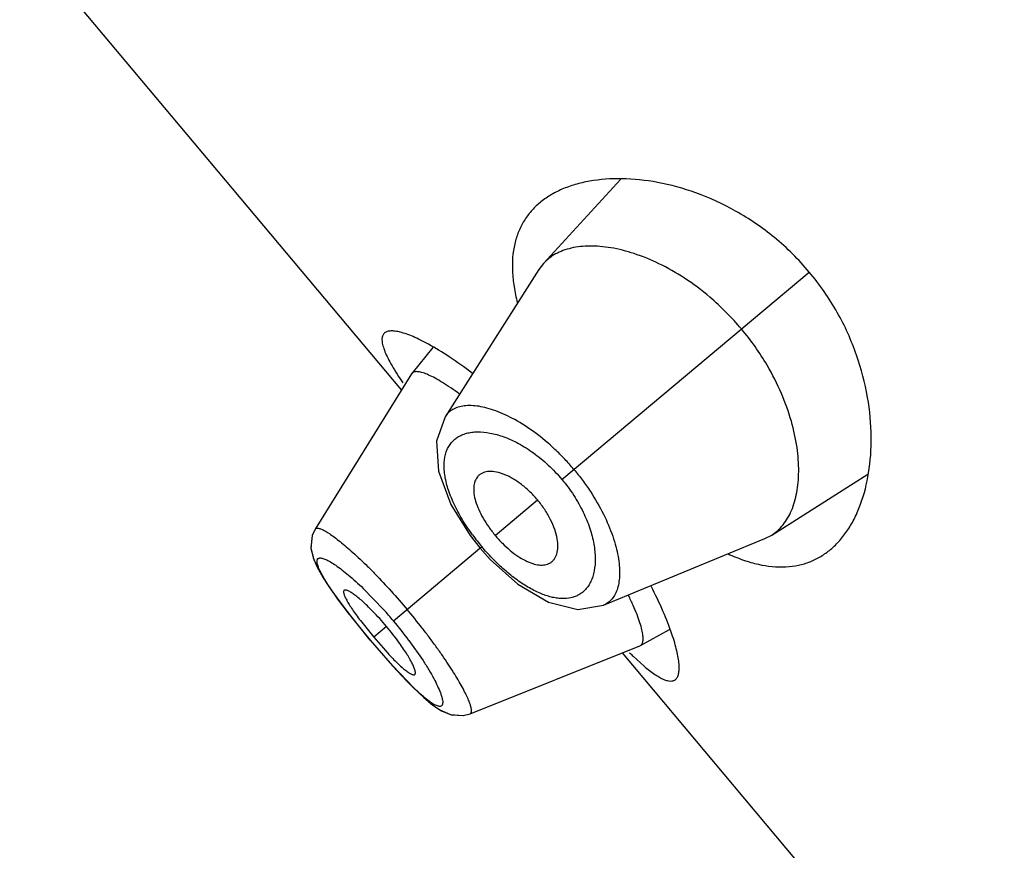
# Model space of a CAD drawing. Units: inches. Extents: x 5.8 to 15.62, y 4.16 to 13.86.
# Drawn here: x 8.81 to 9.11, y 11.09 to 11.34 of the extents above; entities that cross this region are included whole.
import ezdxf

# ---------------------------------------------------------------- set-up
doc = ezdxf.new("R2010")
doc.units = ezdxf.units.IN
doc.header["$LTSCALE"] = 1.21
doc.header["$MEASUREMENT"] = 0
doc.layers.get('0').update_dxf_attribs({"linetype": 'CONTINUOUS'})

msp = doc.modelspace()

# ---------------------------------------------------------------- linework, layer by layer
at = {"color": 7, "linetype": 'CONTINUOUS'}
for p, q in [((8.92538861, 11.2293930317), (8.807263626, 11.3701689056)), ((8.9930478558, 11.2945147524), (8.9692960722, 11.2685404812)), ((8.9692960722, 11.2685404812), (8.9678281023, 11.2666240809)), ((8.9678281023, 11.2666240809), (8.9388491099, 11.221055072)), ((8.9350464569, 11.2424590422), (8.9285619828, 11.2344868764)), ((8.9284663305, 11.2343524699), (8.898638459, 11.1862879658)), ((8.9285619822, 11.2344868757), (8.9284663312, 11.2343524708)), ((9.0398490761, 11.1844580139), (9.0695538249, 11.203339241)), ((8.8986404339, 11.1862880544), (8.8986443062, 11.1862941928)), ((8.946635595, 11.1842778695), (8.9496654071, 11.1804267588)), ((8.9878025049, 11.162721715), (9.0377075695, 11.1833454735)), ((9.0377075695, 11.1833454735), (9.0398490761, 11.1844580139)), ((8.9496654053, 11.1804267573), (8.952783722, 11.1769299965)), ((8.9065717026, 11.1633525071), (8.910157632, 11.1586836438)), ((8.9126333737, 11.1579667063), (8.9167486774, 11.152806308)), ((8.999239949, 11.150256566), (9.0082170407, 11.1552590579)), ((8.9167486781, 11.1528063085), (8.9211031163, 11.1478713218)), ((8.9156761946, 11.1519063879), (8.9176789638, 11.149543705)), ((8.9176789638, 11.149543705), (8.9225358596, 11.14402179)), ((8.9465796952, 11.1291608082), (8.9990908842, 11.1501856603)), ((8.9990908783, 11.150185657), (8.9992399467, 11.1502565647)), ((9.1117970168, 11.0072401432), (8.9936720328, 11.1480160171)), ((8.9970176048, 11.1469292159), (9.0004490435, 11.1438499298)), ((8.9465817801, 11.1291616429), (8.9465915313, 11.1291656396))]:
    msp.add_line(p, q, dxfattribs=at)
at = {"color": 9, "linetype": 'CONTINUOUS'}
for p, q in [((8.9749713672, 11.2016609329), (9.0514809307, 11.265860092)), ((8.9543342757, 11.1843443697), (8.9674260617, 11.1953296824)), ((8.9228500026, 11.1579259278), (8.9501885489, 11.1808657233)), ((8.9135224352, 11.1679507632), (8.919826033, 11.1614095333)), ((8.9157067521, 11.1519320288), (8.906933689, 11.162964782)), ((8.9207310478, 11.1561479136), (8.9167488219, 11.1528064293)), ((8.9156761946, 11.1519063879), (8.915706752, 11.1519320286)), ((8.9226431267, 11.1439756137), (8.9157067496, 11.1519320268)), ((8.9276687945, 11.151841496), (8.9320311737, 11.1455918599)), ((8.9290742344, 11.1372754451), (8.9226431267, 11.1439756137))]:
    msp.add_line(p, q, dxfattribs=at)
at = {"color": 7, "linetype": 'CONTINUOUS'}
for points in [[(8.9388474425, 11.2210535357), (8.93621671, 11.2135250774), (8.9368196367, 11.2042103211), (8.9406486555, 11.193937236), (8.946635595, 11.1842778695)], [(8.898645419, 11.1862988339), (8.8977235825, 11.1842984875), (8.8973462664, 11.1803079871), (8.8982152803, 11.1768594333), (8.8997749924, 11.1735532251), (8.902066619, 11.1697552397), (8.9051909534, 11.1652310206), (8.909110974, 11.1600201744)], [(8.8977305192, 11.1843174306), (8.8973243333, 11.1805323061), (8.8980236075, 11.1773858263), (8.8992865544, 11.1744781528), (8.9011136466, 11.171257947), (8.9035432127, 11.167557623), (8.9065717026, 11.1633525071)], [(8.952783722, 11.1769299965), (8.9613256041, 11.1692601101), (8.9708117878, 11.1636660682), (8.979891441, 11.1614353372), (8.9878014128, 11.1627212602)], [(8.910157632, 11.1586836438), (8.9141702294, 11.1537149304), (8.9156761946, 11.1519063879)], [(8.9225358596, 11.14402179), (8.9269874601, 11.1392574364), (8.9309051585, 11.1353901894), (8.9342504783, 11.1324717088), (8.9372377419, 11.1303664833), (8.9404865216, 11.1289194568), (8.9444777916, 11.128608523), (8.9465911286, 11.1291669903)], [(8.9253740339, 11.1409460146), (8.9289901353, 11.1372335211), (8.9322137876, 11.134195612), (8.9350702285, 11.1318358708), (8.9377193886, 11.1300894299), (8.9406998354, 11.1288610213), (8.9444821575, 11.1286096768)]]:
    msp.add_lwpolyline(points, dxfattribs=at)
for centre, radius, start, end in [((8.9670886083, 11.1950568409), 0.0827589003, 39.9945291933, 49.6192191319), ((8.9668201929, 11.194846404), 0.0830997866, 30.4734868924, 39.9867397626), ((9.0231683416, 11.2977008122), 0.1177244558, 213.4287495072, 214.1901842628), ((8.8855172317, 11.149438099), 0.0976007993, 53.7443317019, 54.1865924302), ((8.8535952075, 11.0997990181), 0.0876491558, 40.0076298593, 44.241515694), ((8.8537473934, 11.0999473735), 0.0874372141, 35.7333682416, 39.9972794282), ((9.0798869819, 11.2345371629), 0.1205922304, 225.8372621959, 226.592177534)]:
    msp.add_arc(centre, radius, start, end, dxfattribs=at)
at = {"color": 9, "linetype": 'CONTINUOUS'}
for centre, radius, start, end in [((9.0024456334, 11.2247100165), 0.0682138157, 216.0870970173, 219.9970558931), ((8.8172474135, 11.0693111229), 0.1378567748, 40.0011815808, 41.9185235289), ((8.8177756696, 11.0697581177), 0.1371647911, 36.7574603044, 39.9999923082)]:
    msp.add_arc(centre, radius, start, end, dxfattribs=at)
at = {"color": 7, "linetype": 'CONTINUOUS'}
for points, knots in [([(9.0514809307, 11.265860092), (9.048230604, 11.2697336805), (9.0411428932, 11.2767422914), (9.0291907487, 11.2849024024), (9.0169038951, 11.2905339685), (9.0049748089, 11.2938220234), (8.9938509498, 11.2950272087), (8.9852543326, 11.2944509351), (8.9791113643, 11.293034597), (8.9750073683, 11.2915713217), (8.9713102202, 11.2896825181), (8.9691029133, 11.2881152322), (8.968091636, 11.2872666899)], [0, 0, 0, 0, 0.1620268423, 0.3172269435, 0.4614611017, 0.5931501701, 0.7120254368, 0.818449072, 0.8673578328, 0.9136547658, 0.9577000868, 1, 1, 1, 1]), ([(8.968091636, 11.2872666899), (8.967140584, 11.2864686816), (8.9653616377, 11.2847294994), (8.9631460593, 11.2817091227), (8.9614370839, 11.2783066691), (8.9598233837, 11.2731309908), (8.9594351377, 11.2673196989), (8.9600953032, 11.2611955917), (8.9607878391, 11.2579511511), (8.9612186246, 11.2562869923)], [0, 0, 0, 0, 0.1109842807, 0.2213089859, 0.3333891648, 0.4497572901, 0.7040838617, 0.8463281826, 1, 1, 1, 1]), ([(9.020705155, 11.2580989023), (9.0182214333, 11.2602078546), (9.0131757528, 11.2639936258), (9.0052982667, 11.2684933702), (8.9976346562, 11.2716440372), (8.9914471969, 11.2732305442), (8.9868163966, 11.2738251487), (8.9827001494, 11.2739893742), (8.9788168629, 11.2735982209), (8.9753204166, 11.2725614523), (8.9730252308, 11.2715198489), (8.9709951519, 11.2701942126), (8.9698242476, 11.2691172575), (8.9692960722, 11.2685404812)], [0, 0, 0, 0, 0.1721128886, 0.3321956403, 0.4779792093, 0.608561782, 0.6682364968, 0.7242849136, 0.8260311042, 0.8724360358, 0.9164351376, 0.9586886305, 1, 1, 1, 1]), ([(9.0580819155, 11.1800204517), (9.0590931722, 11.1808690173), (9.0610199406, 11.1827706307), (9.0635220491, 11.1860836195), (9.065675746, 11.1898711685), (9.0681372812, 11.1956748629), (9.070197587, 11.2040407966), (9.0709423507, 11.2152049072), (9.0697757295, 11.2275237064), (9.0663633216, 11.2406018124), (9.0604026424, 11.2537893976), (9.0547312664, 11.2619864927), (9.0514809307, 11.265860092)], [0, 0, 0, 0, 0.0422998906, 0.0863451235, 0.1326420099, 0.181550838, 0.2879743285, 0.4068492934, 0.5385378599, 0.6827720953, 0.8379727034, 1, 1, 1, 1]), ([(8.9201173853, 11.2470003522), (8.9198731345, 11.246795543), (8.9194548439, 11.2462198971), (8.9192501386, 11.2450771121), (8.919400439, 11.2436890836), (8.9198791806, 11.2420354017), (8.9206805984, 11.2401090822), (8.9218009432, 11.2379117777), (8.9232347654, 11.2354510139), (8.9243263984, 11.2337441862), (8.924918861, 11.2328464595)], [0, 0, 0, 0, 0.0607738995, 0.1299822525, 0.2165531152, 0.3250054275, 0.4571983855, 0.6138044368, 0.7949255228, 1, 1, 1, 1]), ([(8.933749914, 11.2434841384), (8.9329208251, 11.2439397015), (8.9313318226, 11.2447734837), (8.9290264438, 11.2458462334), (8.9269399932, 11.2466731098), (8.9250841907, 11.2472537121), (8.923469087, 11.247588791), (8.9220994578, 11.24767685), (8.920972665, 11.2475140865), (8.9203535608, 11.2471983901), (8.9201173853, 11.2470003522)], [0, 0, 0, 0, 0.1945305234, 0.3688662347, 0.5226448969, 0.6557143507, 0.768253513, 0.8610953817, 0.9366201643, 1, 1, 1, 1]), ([(8.9472297803, 11.234568908), (8.9449107115, 11.2363273968), (8.940521092, 11.2394625558), (8.9359235521, 11.2422897798), (8.933749914, 11.2434841384)], [0, 0, 0, 0, 0.5399058179, 1, 1, 1, 1]), ([(8.9426280909, 11.2285852139), (8.9417390553, 11.2292266609), (8.9400338241, 11.2304132046), (8.937558305, 11.2319860614), (8.9353308997, 11.2332455836), (8.9333791768, 11.2341793644), (8.9319192258, 11.2347131841), (8.9309056007, 11.2349515241), (8.9302722818, 11.235034789), (8.9297182737, 11.2350340661), (8.9292433338, 11.234947445), (8.9288490759, 11.2347706233), (8.928644128, 11.2345878671), (8.928561941, 11.234486825)], [0, 0, 0, 0, 0.206727696, 0.3916258997, 0.5528930827, 0.6889431492, 0.7992994846, 0.8451389782, 0.8850536349, 0.9194936627, 0.9492130786, 0.9754392096, 1, 1, 1, 1]), ([(9.0398490761, 11.1844580139), (9.0405089492, 11.1848781123), (9.0417731446, 11.1858445842), (9.0434312931, 11.1876143878), (9.0448556831, 11.1896943417), (9.046483865, 11.1929572355), (9.0475439536, 11.1967135321), (9.0480965218, 11.2007979117), (9.0483148511, 11.2054701231), (9.0478240548, 11.2118549512), (9.0460412165, 11.2199697213), (9.0429614966, 11.2285309436), (9.0400957555, 11.2341711894), (9.0384409013, 11.2369895963)], [0, 0, 0, 0, 0.04124481, 0.0834339811, 0.1273636151, 0.1736834083, 0.2752142976, 0.3311904113, 0.3908613765, 0.5215156556, 0.6674504527, 0.8276746499, 1, 1, 1, 1]), ([(8.9674254145, 11.1953291394), (8.9666218474, 11.1962867954), (8.964934547, 11.1980769252), (8.9622112244, 11.2003850299), (8.9594397043, 11.2021879165), (8.9567619745, 11.2034370484), (8.9542782474, 11.2041065382), (8.9523594099, 11.2041838327), (8.9510305045, 11.2039221562), (8.9501720489, 11.2035882938), (8.9494257733, 11.2031095882), (8.9490142847, 11.202696711), (8.9488335444, 11.2024733013)], [0, 0, 0, 0, 0.1707177489, 0.335102813, 0.4863995012, 0.620928467, 0.7369467174, 0.8357216804, 0.8797702669, 0.9211093412, 0.9607573607, 1, 1, 1, 1]), ([(8.9488335444, 11.2024733013), (8.9486704462, 11.2022716988), (8.9483747187, 11.2018274044), (8.9479166599, 11.2007944066), (8.9476281804, 11.1992443108), (8.94772526, 11.1971509134), (8.948257975, 11.1948039857), (8.9492199669, 11.192263245), (8.9505802468, 11.189601146), (8.9522963887, 11.1869192068), (8.9536239249, 11.1851899786), (8.954333807, 11.1843439763)], [0, 0, 0, 0, 0.0386921874, 0.0791402885, 0.1679469806, 0.2708094433, 0.3899465652, 0.5255357317, 0.6751831615, 0.8352169216, 1, 1, 1, 1]), ([(8.9712325655, 11.1757791338), (8.9714839652, 11.1759183344), (8.9719620215, 11.1762518776), (8.9725630401, 11.1769036905), (8.9730408962, 11.1776911302), (8.9735293551, 11.1789544069), (8.9737864332, 11.1808575134), (8.9735584061, 11.1834197593), (8.9727932328, 11.1862737131), (8.971499006, 11.1893161899), (8.9696988687, 11.1923989312), (8.9682289341, 11.1943714466), (8.9674253664, 11.195329099)], [0, 0, 0, 0, 0.039242604, 0.0788906151, 0.1202297, 0.1642783085, 0.2630533274, 0.3790716245, 0.5136006111, 0.6648972863, 0.8292823104, 1, 1, 1, 1]), ([(8.9543337721, 11.1843439471), (8.9550436526, 11.1834979421), (8.956516087, 11.1818902953), (8.9588592787, 11.1797345101), (8.9612447263, 11.1779326269), (8.9635798206, 11.1765440556), (8.9657985889, 11.1756118961), (8.9678433252, 11.17515278), (8.9694199648, 11.1751677094), (8.9705168086, 11.1754394346), (8.9710057047, 11.1756535204), (8.9712325655, 11.1757791338)], [0, 0, 0, 0, 0.164783191, 0.3248170438, 0.4744645243, 0.6100536918, 0.7291907663, 0.8320531531, 0.9208597617, 0.9613078305, 1, 1, 1, 1]), ([(9.0263655617, 11.1786377291), (9.0279303209, 11.1779237156), (9.0310065625, 11.1766768356), (9.0369255842, 11.1749608565), (9.0427186352, 11.1743322881), (9.0480984119, 11.1750219494), (9.0517475052, 11.1761140182), (9.0551081101, 11.1777717558), (9.0571305465, 11.1792221389), (9.0580819155, 11.1800204517)], [0, 0, 0, 0, 0.153687851, 0.2959433467, 0.550276645, 0.6666401366, 0.7787121153, 0.889026627, 1, 1, 1, 1]), ([(8.9076151264, 11.1673327471), (8.9075655475, 11.1672913902), (8.9074818263, 11.1671693929), (8.9074382581, 11.1669304889), (8.9074556469, 11.1666341477), (8.9075318917, 11.1662771794), (8.9076658331, 11.1658599886), (8.9078570629, 11.1653840214), (8.9081047538, 11.1648513411), (8.9085311026, 11.164026388), (8.9092049245, 11.1628731898), (8.9101817771, 11.1613668374), (8.9113414179, 11.1597055792), (8.9121862775, 11.1585598715), (8.9126333737, 11.1579667063)], [0, 0, 0, 0, 0.0177826842, 0.0390033049, 0.0658113128, 0.0991255039, 0.1392840467, 0.1863641118, 0.2403168565, 0.3010272035, 0.4420738233, 0.6079593722, 0.7954136907, 1, 1, 1, 1]), ([(8.916387524, 11.1609504652), (8.9158628182, 11.1614882643), (8.9148416498, 11.1625060036), (8.9133404226, 11.1639087569), (8.9119578057, 11.1651020642), (8.9108819968, 11.1659383718), (8.9101009022, 11.1664801547), (8.909590375, 11.1668027975), (8.9091286142, 11.1670611772), (8.9087180309, 11.1672543943), (8.9083606105, 11.1673820835), (8.9080571808, 11.1674431978), (8.9078055717, 11.1674372047), (8.9076659344, 11.1673751291), (8.9076151264, 11.1673327471)], [0, 0, 0, 0, 0.2027319071, 0.3889382827, 0.5542559404, 0.6953770454, 0.7563439775, 0.8106850251, 0.8582697217, 0.8990263383, 0.9329944466, 0.9604425243, 0.9821476323, 1, 1, 1, 1]), ([(9.0089938081, 11.1538098585), (9.0081971468, 11.156156388), (9.0062177556, 11.1611741229), (9.003895452, 11.1660395243), (9.0025665173, 11.1686275339)], [0, 0, 0, 0, 0.459980897, 1, 1, 1, 1]), ([(8.9992399152, 11.1502565471), (8.999356673, 11.1503216137), (8.9995777444, 11.150497731), (8.999823432, 11.150869574), (8.9999902543, 11.151340988), (9.0000826899, 11.1519096798), (9.0001027804, 11.1525755749), (9.0000279642, 11.1536614287), (8.9997263727, 11.1552592896), (8.9990997467, 11.1574346864), (8.998186594, 11.1599526833), (8.9969923725, 11.1627840857), (8.9960624343, 11.1647533532), (8.9955534401, 11.1657848301)], [0, 0, 0, 0, 0.0241086462, 0.0499499041, 0.0793894721, 0.1136537649, 0.153479697, 0.1992970575, 0.3097348367, 0.4459142956, 0.607314639, 0.792536477, 1, 1, 1, 1]), ([(9.0101015898, 11.1397614129), (9.010338477, 11.1399582122), (9.0107590613, 11.1405111259), (9.0111157943, 11.1415924744), (9.011264616, 11.142958285), (9.0112108971, 11.1446102113), (9.0109567408, 11.146542622), (9.01050081, 11.1487446117), (9.0098427097, 11.1512033942), (9.0092979063, 11.1529141515), (9.0089938081, 11.1538098585)], [0, 0, 0, 0, 0.0632587712, 0.1386435317, 0.2314603391, 0.3441255677, 0.4773960793, 0.6313448757, 0.8057025381, 1, 1, 1, 1]), ([(8.9294684032, 11.1412890269), (8.929518877, 11.1413316298), (8.929604143, 11.14145806), (8.9296538356, 11.1417042189), (8.9296465974, 11.1420128779), (8.9295833462, 11.1423860676), (8.9294649662, 11.1428228001), (8.9292914742, 11.1433210692), (8.9290633344, 11.1438783577), (8.9286669852, 11.1447393384), (8.9280325577, 11.1459408309), (8.9271007314, 11.1475056508), (8.9259835854, 11.1492235064), (8.925161187, 11.1504031567), (8.9247239873, 11.1510119358)], [0, 0, 0, 0, 0.0178700474, 0.0395866756, 0.0670395157, 0.1010068168, 0.1417582748, 0.1893344692, 0.243664511, 0.3046186605, 0.4457114109, 0.6110062388, 0.7972197114, 1, 1, 1, 1]), ([(8.9211031163, 11.1478713218), (8.9216103388, 11.1473270611), (8.9225933634, 11.1462942046), (8.9240301768, 11.1448609844), (8.9253460962, 11.1436348864), (8.9263664335, 11.1427691836), (8.92710604, 11.1422047897), (8.9275884112, 11.1418675795), (8.928024653, 11.1415959467), (8.9284128703, 11.1413910684), (8.9287517036, 11.1412535989), (8.9290409515, 11.1411847537), (8.9292841331, 11.1411860359), (8.929419012, 11.1412473377), (8.9294684032, 11.1412890269)], [0, 0, 0, 0, 0.2045548786, 0.3920047672, 0.5579053858, 0.6989704665, 0.7596891465, 0.8136490786, 0.8607347103, 0.9008966411, 0.934211357, 0.9610161784, 0.9822290711, 1, 1, 1, 1]), ([(9.0004490435, 11.1438499298), (9.0015045095, 11.142962147), (9.0030336141, 11.1417569182), (9.0050819207, 11.1404602357), (9.0063700294, 11.1397997723), (9.0075172175, 11.1393852979), (9.0085298944, 11.1392234841), (9.0094129759, 11.139329435), (9.0099022034, 11.1395957681), (9.0101015898, 11.1397614129)], [0, 0, 0, 0, 0.3729464508, 0.5251138226, 0.6549515517, 0.7636569101, 0.8537082872, 0.929905392, 1, 1, 1, 1])]:
    msp.add_open_spline(points, degree=3, knots=knots, dxfattribs=at)
at = {"color": 9, "linetype": 'CONTINUOUS'}
for points, knots in [([(8.978672844, 11.2047668534), (8.9777535178, 11.2058588451), (8.9758620249, 11.2079809061), (8.9719432801, 11.2119110047), (8.9668920432, 11.2161586826), (8.9616057034, 11.2196014362), (8.9574860708, 11.2216996739), (8.9546137125, 11.2228986686), (8.9518885335, 11.2237750578), (8.9493358754, 11.2243324186), (8.9469775451, 11.2245739725), (8.9448327429, 11.2245024813), (8.9429187008, 11.2241184013), (8.9412540878, 11.2234181063), (8.9398639103, 11.2224006728), (8.9391487751, 11.2215256795), (8.9388506483, 11.2210555625)], [0, 0, 0, 0, 0.090155435, 0.1794237274, 0.3503783896, 0.5059572053, 0.5766396143, 0.6421405634, 0.7023310794, 0.7571988799, 0.806866406, 0.8516835647, 0.8922400333, 0.9294953436, 0.9648411031, 1, 1, 1, 1]), ([(8.9473205106, 11.1845310979), (8.9461742375, 11.1861041241), (8.9440811539, 11.1892491527), (8.9418972303, 11.1933360301), (8.9405265513, 11.1965430666), (8.939480054, 11.199487729), (8.9387792921, 11.2023481853), (8.9385061255, 11.2050743643), (8.9385132989, 11.2074469752), (8.9389054935, 11.2096620726), (8.9397413938, 11.2115871972), (8.9405423702, 11.2128266285), (8.9415285101, 11.2138934281), (8.9426912577, 11.2147793951), (8.9440193184, 11.2154791976), (8.94550163, 11.2159892783), (8.9471281646, 11.2163064097), (8.9495571911, 11.2164726725), (8.9529244012, 11.2161286634), (8.9572083613, 11.2148959899), (8.961747651, 11.2128133393), (8.965535806, 11.2104133009), (8.9685432827, 11.208080984), (8.9715584965, 11.2054334526), (8.9736596967, 11.2032240168), (8.9749713591, 11.2016609387)], [0, 0, 0, 0, 0.08230436, 0.1595053899, 0.1955608669, 0.2296873951, 0.2916148723, 0.3194595441, 0.345342856, 0.3918618021, 0.4131979637, 0.4337471455, 0.4539648116, 0.474322244, 0.4952625692, 0.5171725525, 0.5403762344, 0.5651344262, 0.6199064107, 0.6824383021, 0.7528697947, 0.8303942775, 0.871489872, 0.9137149019, 1, 1, 1, 1]), ([(8.9786728517, 11.2047668445), (8.9795921096, 11.2036753233), (8.9813556387, 11.2014453038), (8.984538567, 11.1968985107), (8.9878440809, 11.1911866744), (8.9903186359, 11.1853835157), (8.9916688671, 11.1809609081), (8.9923515378, 11.177922446), (8.9927419438, 11.1750856766), (8.9928473238, 11.1724754987), (8.9926757032, 11.1701124731), (8.9922328606, 11.1680143036), (8.9915222661, 11.166197519), (8.9905437526, 11.1646803312), (8.9893002178, 11.1634884737), (8.988315363, 11.162934766), (8.987801049, 11.1627218488)], [0, 0, 0, 0, 0.0901343995, 0.179439005, 0.3504077784, 0.5059557566, 0.5766752049, 0.6422426907, 0.7024451046, 0.7572976494, 0.8069451142, 0.8517156787, 0.8922433537, 0.9294946217, 0.9648414551, 1, 1, 1, 1]), ([(8.9749713515, 11.2016609324), (8.9762841683, 11.2000962748), (8.9780967036, 11.1976407954), (8.9801818838, 11.1942081476), (8.9819571816, 11.1908385644), (8.9836626134, 11.1866886558), (8.984923569, 11.1818546014), (8.9853913288, 11.1774208781), (8.985143122, 11.1740450462), (8.9845551839, 11.1716824953), (8.9839582707, 11.1701365371), (8.9831964174, 11.1687666892), (8.9825706113, 11.1679628908), (8.9822345225, 11.167598973)], [0, 0, 0, 0, 0.1642269517, 0.2445954188, 0.3228044164, 0.4702948506, 0.6042498633, 0.7231662333, 0.8273151989, 0.8743879609, 0.9185054186, 0.9601690173, 1, 1, 1, 1]), ([(8.8986448449, 11.1862935688), (8.8986874105, 11.1863594768), (8.898803024, 11.1864794934), (8.8990475426, 11.1865799096), (8.8993480697, 11.1866042223), (8.8997048432, 11.1865596463), (8.9001199458, 11.1864475528), (8.9005937811, 11.1862679763), (8.9011258358, 11.1860209837), (8.9019589153, 11.1855763081), (8.9031323, 11.1848435191), (8.9046802581, 11.1837476486), (8.9064208601, 11.1823978942), (8.908335271, 11.1808068741), (8.9104017096, 11.1789884109), (8.912597245, 11.1769580613), (8.91489853, 11.1747337066), (8.9181399782, 11.1714698542), (8.9222547008, 11.167069213), (8.9254672992, 11.1633772394), (8.927069423, 11.1614664419)], [0, 0, 0, 0, 0.0061071157, 0.0125562248, 0.0201357465, 0.0293347337, 0.0404190073, 0.0535300336, 0.0687326606, 0.0860485923, 0.1270071155, 0.1763057858, 0.2336301465, 0.2984117583, 0.3700371406, 0.447867115, 0.5311634243, 0.6191476965, 0.8059021091, 1, 1, 1, 1]), ([(8.9567428911, 11.1740812053), (8.9555830988, 11.1751188678), (8.9533179634, 11.1773071923), (8.951210765, 11.1796475789), (8.9501885718, 11.1808657111)], [0, 0, 0, 0, 0.4946028726, 1, 1, 1, 1]), ([(8.8998021942, 11.1741520679), (8.8997069273, 11.1743774568), (8.8995401123, 11.1748020281), (8.8993508778, 11.17540835), (8.899240914, 11.1759362181), (8.8992104588, 11.1763860783), (8.8992613289, 11.1767599597), (8.8994030711, 11.177058438), (8.8996442563, 11.177264068), (8.899967013, 11.1773651254), (8.9003585831, 11.1773741824), (8.9008210511, 11.177297982), (8.9013554011, 11.1771375266), (8.9019612509, 11.1768926879), (8.9026370395, 11.1765632884), (8.9036843176, 11.1759803974), (8.9044806159, 11.1754642681), (8.9050281399, 11.1750883619)], [0, 0, 0, 0, 0.0790684414, 0.1472907547, 0.2050165784, 0.2529275619, 0.2923420345, 0.325751364, 0.3572692859, 0.3917527534, 0.4328979119, 0.4828223747, 0.5426196378, 0.6128408523, 0.6937534295, 0.7853950614, 1, 1, 1, 1]), ([(8.906933689, 11.162964782), (8.9061065441, 11.1640753528), (8.904575026, 11.1661825114), (8.9025407066, 11.1691857182), (8.9011468125, 11.1714679902), (8.9002887492, 11.173080103), (8.89994752, 11.1738082462), (8.8998021942, 11.1741520679)], [0, 0, 0, 0, 0.312567699, 0.587883238, 0.8186296094, 0.9157443178, 1, 1, 1, 1]), ([(8.9050281399, 11.1750883619), (8.9056640952, 11.1746517427), (8.9069978358, 11.1736721172), (8.909048384, 11.1720148721), (8.9112561277, 11.1700868757), (8.9127537896, 11.1686894392), (8.9135224352, 11.1679507632)], [0, 0, 0, 0, 0.2083829057, 0.4467748382, 0.7120263001, 1, 1, 1, 1]), ([(8.9822345225, 11.167598973), (8.9819412813, 11.1672814507), (8.9813094135, 11.166690824), (8.9802345914, 11.1659606144), (8.9790473407, 11.1653990784), (8.9772841873, 11.164868837), (8.9753381015, 11.1647227813), (8.9733061568, 11.1649167093), (8.9710309444, 11.1653706299), (8.9680084718, 11.1664266259), (8.9642987165, 11.1683525145), (8.9604696949, 11.1709252139), (8.9579862245, 11.172968799), (8.9567428911, 11.1740812053)], [0, 0, 0, 0, 0.0449411533, 0.0895274198, 0.134591793, 0.1809544729, 0.2803566274, 0.3348355767, 0.3929858028, 0.52118514, 0.6661203162, 0.8265296808, 1, 1, 1, 1]), ([(8.9465912711, 11.1291659532), (8.9466634049, 11.1291966843), (8.9468013029, 11.1292901807), (8.9469419977, 11.1295140759), (8.9470172889, 11.1298064914), (8.9470341211, 11.1301665819), (8.9469940388, 11.1305963642), (8.9468969432, 11.1310964273), (8.9467427646, 11.1316662338), (8.9464443749, 11.1325684681), (8.9459208385, 11.1338559235), (8.9451068109, 11.1355744848), (8.9440795345, 11.1375242921), (8.9428467382, 11.1396850983), (8.9414169778, 11.1420345781), (8.9398001636, 11.1445483999), (8.9380090861, 11.1471999919), (8.9360599088, 11.1499607407), (8.9339700686, 11.1527998966), (8.9309975393, 11.1566756804), (8.9286648532, 11.1595556867), (8.9270694231, 11.1614664419)], [0, 0, 0, 0, 0.0061037667, 0.012555765, 0.0201456559, 0.0293674988, 0.0404936111, 0.0536732743, 0.068977612, 0.0864165515, 0.1276231081, 0.1770661275, 0.2344057146, 0.2991441702, 0.3707013093, 0.4484851089, 0.5317981147, 0.6197792622, 0.7115521043, 0.8062188656, 1, 1, 1, 1]), ([(8.9320311737, 11.1455918599), (8.9326447209, 11.1446447208), (8.9337796959, 11.1428268443), (8.9352792324, 11.1401991151), (8.9364726312, 11.1378500226), (8.9371173959, 11.1363620147), (8.9373772537, 11.1356714052)], [0, 0, 0, 0, 0.2999454414, 0.5694713375, 0.8038778515, 1, 1, 1, 1]), ([(8.9373772537, 11.1356714052), (8.9375078797, 11.1353242478), (8.9377329491, 11.1346771615), (8.9379772802, 11.1337660158), (8.9381009554, 11.1329993932), (8.9381055092, 11.132448974), (8.9380353459, 11.1320912325), (8.9379543155, 11.1318780511), (8.9378403658, 11.1317038192), (8.937641336, 11.1315240739), (8.9373670642, 11.131436979), (8.9370674497, 11.1314337058), (8.9366908712, 11.1314867603), (8.9361486707, 11.1316696333), (8.935427818, 11.1320299215), (8.9346008926, 11.1325457826), (8.9336718444, 11.1332140079), (8.9326449564, 11.134029732), (8.9310765514, 11.1353723818), (8.9298889617, 11.1364851847), (8.9290742344, 11.1372754451)], [0, 0, 0, 0, 0.0743798797, 0.1372934337, 0.1889028916, 0.2298382347, 0.2467674079, 0.2617450847, 0.2752926998, 0.2881283428, 0.314866752, 0.3304503855, 0.3481279087, 0.3908376268, 0.4444404912, 0.5094908862, 0.5860508281, 0.6738222758, 0.7723944651, 1, 1, 1, 1])]:
    msp.add_open_spline(points, degree=3, knots=knots, dxfattribs=at)

doc.saveas('drawing.dxf')
